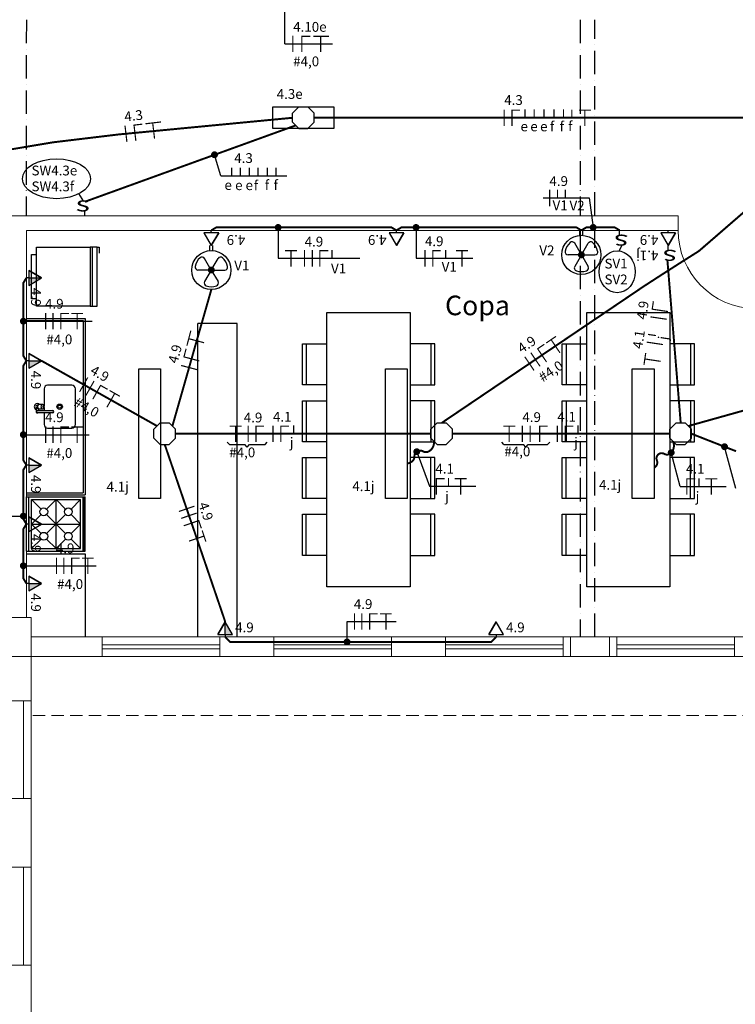
# Model space of a CAD drawing. Units: millimetres. Extents: x 45553 to 70029, y 14083 to 31350.
# Drawn here: x 54787 to 55517, y 26768 to 27773 of the extents above; entities that cross this region are included whole.
import ezdxf

# ---------------------------------------------------------------- set-up
doc = ezdxf.new("R2010")
doc.units = ezdxf.units.MM
doc.header["$LTSCALE"] = 2
doc.header["$MEASUREMENT"] = 0
doc.linetypes.add('ACAD_ISO10W100', pattern=[18, 12, -3, 0, -3])
doc.linetypes.add('DASHED2', pattern=[9.525, 6.35, -3.175])
for name, color, linetype in [('ARQUITETURA', 4, 'Continuous'), ('CIRCUITOS', 7, 'Continuous'), ('ILUMINACAO', 1, 'Continuous'), ('INTERRUPTORES', 1, 'Continuous'), ('MÓVEIS', 21, 'Continuous'), ('OCTO', 1, 'Continuous'), ('PILAR', 7, 'Continuous'), ('TEXTO', 223, 'Continuous'), ('TOMADAS', 1, 'Continuous'), ('TOMADAS-DIVERSAS', 1, 'Continuous'), ('TUB-ELÉTRICA', 5, 'Continuous'), ('VIGAS', 29, 'Continuous')]:
    doc.layers.add(name, color=color, linetype=linetype)
doc.styles.add('ROMANS', font='romans.shx')
doc.styles.add('RSA', font='romans.shx')
doc.styles.get("Standard").update_dxf_attribs({"font": 'romans.shx'})

# ---------------------------------------------------------------- blocks, each defined once
blk = doc.blocks.new('TOBAIXA')
at = {"layer": 'TOMADAS'}
blk.add_line((0, 2.5), (0, 0), dxfattribs=at)
blk.add_lwpolyline([(-7.5, 2.5), (7.5, 2.5), (0, 15.5)], close=True, dxfattribs=at)
blk.add_lwpolyline([(-7.5, 2.5), (0, 15.5), (-7.5, 2.5)], dxfattribs=at)
at = {"layer": 'TOMADAS', "linetype": 'Continuous', "style": 'ROMANS'}
for tag, p, flags in [('P', (0.1, 19.8), 13), ('N', (10.1, 4.8), 4), ('FP', (0.1, -10.2), 13)]:
    blk.add_attdef(tag, p, '', height=10, dxfattribs=dict(at, flags=flags))
blk = doc.blocks.new('tomedia')
at = {"layer": 'TOMADAS'}
for q in [(0, 15.5), (0, 0)]:
    blk.add_line((0, 2.5), q, dxfattribs=at)
blk.add_lwpolyline([(-7.5, 2.5), (7.5, 2.5), (0, 15.5)], close=True, dxfattribs=at)
blk.add_lwpolyline([(-7.5, 2.5), (0, 15.5), (-7.5, 2.5)], dxfattribs=at)
blk.add_solid([(0, 2.5), (7.5, 2.5), (0, 15.5)], dxfattribs=at)
at = {"layer": 'TOMADAS', "linetype": 'Continuous', "style": 'ROMANS'}
for tag, p, flags in [('P', (0.1, 19.8), 13), ('N', (10.1, 4.8), 4), ('FP', (0.1, -10.2), 13)]:
    blk.add_attdef(tag, p, '', height=10, dxfattribs=dict(at, flags=flags))
blk = doc.blocks.new('inter4s')
at = {"layer": 'INTERRUPTORES', "linetype": 'Continuous'}
blk.add_line((0, 4.4), (0, 0), dxfattribs=at)
at = {"layer": 'INTERRUPTORES', "style": 'ROMANS', "width": 1.5}
blk.add_text('s', height=15, dxfattribs=at).set_placement((-9, 4.4))
at = {"layer": 'INTERRUPTORES', "linetype": 'Continuous', "style": 'ROMANS', "flags": 4}
blk.add_attdef('R', (10, 5.2), '', height=10, dxfattribs=at)
blk = doc.blocks.new('A$C79BB7BF8')
at = {"layer": 'TOMADAS-DIVERSAS'}
for p, q in [((20, 25), (13.1, 36.8)), ((20, 25), (26.8, 36.8)), ((20, 25), (6.3, 25)), ((20, 25), (13.1, 13.2)), ((20, 25), (26.8, 13.2)), ((20, 25), (33.6, 25)), ((18.5, 5.1), (18.5, 0)), ((21.5, 5.1), (21.5, 0))]:
    blk.add_line(p, q, dxfattribs=at)
at = {"layer": 'TOMADAS-DIVERSAS', "const_width": 3.5}
blk.add_lwpolyline([(18.4, 25.8, 1), (21.5, 24.1, 1)], format="xyb", close=True, dxfattribs=at)
at = {"layer": 'TOMADAS-DIVERSAS'}
blk.add_circle((20, 25), 20, dxfattribs=at)
for centre, radius, start, end in [((15.7, 38.3), 3, 107.5912, 210), ((20, 25), 17, 72.4088, 107.5912), ((24.2, 38.3), 3, 330, 72.4088), ((6.3, 22), 3, 90, 192.4088), ((20, 25), 17, 192.4088, 227.5912), ((20, 25), 17, 312.4088, 347.5912), ((33.6, 22), 3, 347.5912, 90), ((10.5, 14.7), 3, 227.5912, 330), ((29.4, 14.7), 3, 210, 312.4088)]:
    blk.add_arc(centre, radius, start, end, dxfattribs=at)
blk = doc.blocks.new('octo')
at = {"layer": 'ILUMINACAO'}
for p, q in [((-11.0814, 4.56215), (-4.56215, 11.0814)), ((-4.56215, 11.0814), (4.56215, 11.0814)), ((4.56215, 11.0814), (11.0814, 4.56215)), ((-11.0814, 4.56215), (-11.0814, -4.56215)), ((11.0814, 4.56215), (11.0814, -4.56215)), ((-4.56215, -11.0814), (-11.0814, -4.56215)), ((11.0814, -4.56215), (4.56215, -11.0814)), ((-4.56215, -11.0814), (4.56215, -11.0814))]:
    blk.add_line(p, q, dxfattribs=at)
blk = doc.blocks.new('TERRA')
at = {"const_width": 1.2}
for points in [[(3.1, 7.8), (15.3, 7.8)], [(9.1, 8.4), (9.1, -8.4)]]:
    blk.add_lwpolyline(points, dxfattribs=at)
at = {"style": 'ROMANS', "flags": 1}
blk.add_attdef('C', (4.2, 12.1), '', height=10, dxfattribs=at)
at = {"style": 'ROMANS'}
blk.add_attdef('B', (4.2, -23), '', height=10, dxfattribs=at)
blk = doc.blocks.new('fane1r')
at = {"layer": 'CIRCUITOS', "const_width": 1.2}
for points in [[(0, 8.4), (0, -8.4)], [(8, 8.4), (8, -8.4)], [(8.2, 7.8), (16.2, 7.8)], [(21.1, 8.5), (21.1, 0.1)]]:
    blk.add_lwpolyline(points, dxfattribs=at)
at = {"layer": 'CIRCUITOS', "style": 'ROMANS'}
for tag, p in [('C', (0, 12.4)), ('R', (17.1, -13.8))]:
    blk.add_attdef(tag, p, '', height=10, dxfattribs=at)
blk = doc.blocks.new('fase2ret')
at = {"layer": 'CIRCUITOS', "const_width": 1.2}
for points in [[(0, 8.4), (0, -8.4)], [(8, 8.4), (8, 0)], [(16, 8.4), (16, 0)]]:
    blk.add_lwpolyline(points, dxfattribs=at)
at = {"layer": 'CIRCUITOS', "style": 'ROMANS'}
for tag, p in [('C', (-0.3, 12.2)), ('R', (2.8, -12.5)), ('S', (12.8, -12.8))]:
    blk.add_attdef(tag, p, '', height=10, dxfattribs=at)
blk = doc.blocks.new('FANETE')
at = {"layer": 'CIRCUITOS', "const_width": 1.2}
for points in [[(0, 8.4), (0, -8.4)], [(8.6, 7.8), (17.8, 7.8)], [(9.2, 7.2), (9.2, -8.4)], [(21, 7.8), (37, 7.8)], [(28.4, 7.2), (28.4, -8.4)]]:
    blk.add_lwpolyline(points, dxfattribs=at)
at = {"layer": 'CIRCUITOS', "style": 'ROMANS'}
for tag, p in [('C', (0.4, 12.4)), ('B', (0.4, -22.8))]:
    blk.add_attdef(tag, p, '', height=10, dxfattribs=at)
blk = doc.blocks.new('fase1ret')
at = {"layer": 'CIRCUITOS', "const_width": 1.2}
for points in [[(0, 8.4), (0, -8.4)], [(8, 8.4), (8, 0)]]:
    blk.add_lwpolyline(points, dxfattribs=at)
at = {"layer": 'CIRCUITOS', "style": 'ROMANS'}
for tag, p in [('C', (-1.2, 12.2)), ('R', (4.7, -12.5))]:
    blk.add_attdef(tag, p, '', height=10, dxfattribs=at)
blk = doc.blocks.new('FANE')
at = {"layer": 'CIRCUITOS', "const_width": 1.2}
for points in [[(0, 8.4), (0, -8.4)], [(8, 8.4), (8, -8.4)], [(8.2, 7.8), (16.2, 7.8)]]:
    blk.add_lwpolyline(points, dxfattribs=at)
at = {"layer": 'CIRCUITOS', "style": 'ROMANS'}
blk.add_attdef('C', (-0.5, 11.6), '', height=10, dxfattribs=at)
blk = doc.blocks.new('fane5r')
at = {"layer": 'CIRCUITOS', "const_width": 1.2}
for points in [[(0, 8.4), (0, -8.4)], [(8, 8.4), (8, -8.4)], [(8.2, 7.8), (16.2, 7.8)], [(21.1, 8.5), (21.1, 0.1)], [(30.6, 8.5), (30.6, 0.1)], [(40.6, 8.5), (40.6, 0.1)], [(50.8, 8.5), (50.8, 0.1)], [(60.5, 8.5), (60.5, 0.1)]]:
    blk.add_lwpolyline(points, dxfattribs=at)
at = {"layer": 'CIRCUITOS', "style": 'ROMANS'}
for tag, p in [('C', (0, 13.1)), ('R', (16.6, -13.8)), ('S', (26.6, -13.8)), ('T', (36.6, -13.8)), ('U', (46.6, -13.8)), ('V', (56.6, -13.8))]:
    blk.add_attdef(tag, p, '', height=10, dxfattribs=at)
blk = doc.blocks.new('1ret')
at = {"const_width": 1.2}
blk.add_lwpolyline([(0, 8.4), (0, 0)], dxfattribs=at)
at = {"style": 'ROMANS', "flags": 1}
blk.add_attdef('C', (-4.7, 16.7), '', height=10, dxfattribs=at)
at = {"style": 'ROMANS'}
blk.add_attdef('R', (-3.7, -15.3), '', height=10, dxfattribs=at)
blk = doc.blocks.new('6RET')
at = {"const_width": 1.2}
for points in [[(0, 8.4), (0, 0)], [(8.8, 8.4), (8.8, 0)], [(18, 8.4), (18, 0)], [(26.9, 8.4), (26.9, 0)], [(36.4, 8.4), (36.4, 0)], [(45.2, 8.4), (45.2, 0)]]:
    blk.add_lwpolyline(points, dxfattribs=at)
at = {"style": 'ROMANS', "flags": 1}
blk.add_attdef('C', (-3.1, 12.5), '', height=10, dxfattribs=at)
at = {"style": 'ROMANS'}
for tag, p in [('R', (-7.4, -14.2)), ('S', (3.5, -14.4)), ('T', (14.1, -14.4)), ('U', (22.5, -14.6)), ('V', (33.7, -14.2)), ('X', (42.7, -14.2))]:
    blk.add_attdef(tag, p, '', height=10, dxfattribs=at)
blk = doc.blocks.new('2FASE')
at = {"layer": 'CIRCUITOS', "const_width": 1.2}
for points in [[(0, 8.4), (0, -8.4)], [(8, 8.4), (8, -8.4)]]:
    blk.add_lwpolyline(points, dxfattribs=at)
at = {"layer": 'CIRCUITOS', "style": 'ROMANS'}
blk.add_attdef('C', (0.1, 12), '', height=10, dxfattribs=at)
blk = doc.blocks.new('NE1RET')
at = {"layer": 'CIRCUITOS', "const_width": 1.2}
for points in [[(-0.6, 7.8), (8.6, 7.8)], [(0, 7.2), (0, -8.4)], [(12.4, 8.4), (12.4, 0)]]:
    blk.add_lwpolyline(points, dxfattribs=at)
at = {"layer": 'CIRCUITOS', "style": 'ROMANS'}
for tag, p in [('C', (-0.9, 13)), ('R', (9, -15.3))]:
    blk.add_attdef(tag, p, '', height=10, dxfattribs=at)
blk = doc.blocks.new('2FANETE')
at = {"layer": 'CIRCUITOS', "const_width": 1.2}
for points in [[(0.1, 8.4), (0.1, -8.4)], [(7.5, 8.4), (7.5, -8.4)], [(15.5, 8.4), (15.5, -8.4)], [(15.9, 7.8), (23.7, 7.8)], [(26.1, 7.8), (38.1, 7.8)], [(32.1, 8.4), (32.1, -8.4)]]:
    blk.add_lwpolyline(points, dxfattribs=at)
at = {"layer": 'CIRCUITOS', "style": 'ROMANS'}
for tag, p in [('C', (-0.6, 12.8)), ('B', (21.3, -25))]:
    blk.add_attdef(tag, p, '', height=10, dxfattribs=at)
blk = doc.blocks.new('NEUTRO')
at = {"layer": 'CIRCUITOS', "const_width": 1.2}
for points in [[(0, 8.4), (0, -8.4)], [(0.2, 7.8), (8.2, 7.8)]]:
    blk.add_lwpolyline(points, dxfattribs=at)
at = {"layer": 'CIRCUITOS', "style": 'ROMANS'}
blk.add_attdef('C', (-1.6, 13), '', height=10, dxfattribs=at)

msp = doc.modelspace()

# ---------------------------------------------------------------- linework, layer by layer
at = {"layer": 'ARQUITETURA', "linetype": 'Continuous', "lineweight": 0}
for p, q in [((54793.6, 27573.3), (54778.6, 27573.3)), ((55458.6, 27573.3), (54793.6, 27573.3)), ((55458.6, 27573.3), (55458.6, 27558.3)), ((54793.6, 27163.3), (54793.6, 27558.3)), ((55458.6, 27558.3), (54793.6, 27558.3)), ((54798.6, 27143.3), (55548.6, 27143.3)), ((54871.1, 27143.3), (54871.1, 27123.3)), ((54991.1, 27143.3), (54991.1, 27123.3)), ((55046.1, 27143.3), (55046.1, 27123.3)), ((55166.1, 27143.3), (55166.1, 27123.3)), ((55221.1, 27143.3), (55221.1, 27123.3)), ((55341.1, 27143.3), (55341.1, 27123.3)), ((55396.1, 27143.3), (55396.1, 27123.3)), ((55516.1, 27143.3), (55516.1, 27123.3)), ((54871.1, 27135.3), (54991.1, 27135.3)), ((55046.1, 27135.3), (55166.1, 27135.3)), ((55221.1, 27135.3), (55341.1, 27135.3)), ((55396.1, 27135.3), (55516.1, 27135.3)), ((54798.6, 26273.3), (54798.6, 27123.3)), ((54798.6, 27123.3), (55571.1, 27123.3)), ((54871.1, 27131.3), (54991.1, 27131.3)), ((55046.1, 27131.3), (55166.1, 27131.3)), ((55221.1, 27131.3), (55341.1, 27131.3)), ((55396.1, 27131.3), (55516.1, 27131.3)), ((54790.6, 26978.3), (54790.6, 27078.3)), ((54798.6, 26978.3), (54778.6, 26978.3)), ((54798.6, 26908.3), (54778.6, 26908.3)), ((54790.6, 26808.3), (54790.6, 26908.3)), ((54798.6, 26808.3), (54778.6, 26808.3))]:
    msp.add_line(p, q, dxfattribs=at)
at = {"layer": 'ARQUITETURA', "linetype": 'DASHED2', "lineweight": 0}
msp.add_line((58508.6, 27063.3), (54798.6, 27063.3), dxfattribs=at)
at = {"layer": 'ARQUITETURA', "linetype": 'Continuous', "lineweight": 0}
msp.add_arc((55538.6, 27558.3), 80, 180, 268.7469, dxfattribs=at)
at = {"layer": 'CIRCUITOS'}
for p, q in [((55057.3, 27748.6), (55057.3, 27782.7)), ((55057.3, 27748.6), (55106, 27748.6)), ((54992, 27613.8), (54985.5, 27635.5)), ((54992, 27613.8), (55059.4, 27613.8)), ((55320.8, 27591.4), (55367.8, 27591.4)), ((55367.8, 27591.4), (55371.8, 27561.3)), ((55050.4, 27561.3), (55050.4, 27529.8)), ((55191.1, 27561.3), (55191.1, 27529.8)), ((55050.4, 27529.8), (55133.9, 27529.8)), ((55191.1, 27529.8), (55249.2, 27529.8)), ((54790.6, 27465.6), (54860.6, 27465.6)), ((54790.6, 27349.8), (54857.8, 27349.8)), ((55000.7, 27339.6), (54998.4, 27342.1)), ((55000.7, 27339.6), (55016.6, 27339.6)), ((55018.9, 27337.2), (55016.6, 27339.6)), ((55018.9, 27337.2), (55021.2, 27339.6)), ((55021.2, 27339.6), (55037.1, 27339.6)), ((55037.1, 27339.6), (55039.4, 27342.1)), ((55280.8, 27339.6), (55278.5, 27342.1)), ((55280.8, 27339.6), (55300.8, 27339.6)), ((55303.1, 27337.2), (55300.8, 27339.6)), ((55303.1, 27337.2), (55305.4, 27339.6)), ((55305.4, 27339.6), (55325.4, 27339.6)), ((55325.4, 27339.6), (55327.7, 27342.1)), ((55517.5, 27294.8), (55505.8, 27337.5)), ((55191.8, 27332.4), (55205, 27297.1)), ((55460.6, 27297), (55451.4, 27331.5)), ((55205, 27297.1), (55252, 27297.1)), ((55460.6, 27297), (55507.6, 27297)), ((54738.8, 27266.7), (54790.6, 27266.7)), ((54790.6, 27216), (54864.9, 27216)), ((55120.8, 27138.3), (55120.8, 27159.1)), ((55120.8, 27159.1), (55170.7, 27159.1))]:
    msp.add_line(p, q, dxfattribs=at)
at = {"layer": 'CIRCUITOS', "const_width": 3.5}
for points in [[(54983.8, 27635.5, 1), (54987.3, 27635.5, 1)], [(55048.7, 27561.3, 1), (55052.2, 27561.3, 1)], [(55189.4, 27561.3, 1), (55192.9, 27561.3, 1)], [(55370.1, 27561.3, 1), (55373.6, 27561.3, 1)], [(54788.8, 27465.6, 1), (54792.3, 27465.6, 1)], [(54788.8, 27349.8, 1), (54792.3, 27349.8, 1)], [(55190.1, 27332.4, 1), (55193.6, 27332.4, 1)], [(55449.7, 27331.5, 1), (55453.2, 27331.5, 1)], [(55504.1, 27337.5, 1), (55507.6, 27337.5, 1)], [(54788.8, 27266.7, 1), (54792.3, 27266.7, 1)], [(54788.8, 27216, 1), (54792.3, 27216, 1)], [(55119, 27138.3, 1), (55122.5, 27138.3, 1)]]:
    msp.add_lwpolyline(points, format="xyb", close=True, dxfattribs=at)
at = {"layer": 'ILUMINACAO'}
for points in [[(55044.9, 27684.5), (55107.2, 27684.5), (55107.2, 27662.2), (55044.9, 27662.2)], [(54930.6, 27416.9), (54930.6, 27284.7), (54908.2, 27284.7), (54908.2, 27416.9)], [(55182.2, 27416.9), (55182.2, 27284.7), (55159.9, 27284.7), (55159.9, 27416.9)], [(55433.9, 27416.9), (55433.9, 27284.7), (55411.6, 27284.7), (55411.6, 27416.9)]]:
    msp.add_lwpolyline(points, close=True, dxfattribs=at)
at = {"layer": 'INTERRUPTORES'}
for p, q in [((54852.4, 27587.7), (54847.3, 27595.8)), ((55398.2, 27537.4), (55401.8, 27544))]:
    msp.add_line(p, q, dxfattribs=at)
for centre, major_axis, ratio in [((54824.4, 27611), (-34.7, 0), 0.586925), ((55396.4, 27516.1), (0, 21.4), 0.860241)]:
    msp.add_ellipse(centre, major_axis=major_axis, ratio=ratio, dxfattribs=at)
at = {"layer": 'MÓVEIS'}
for p, q in [((54803.8, 27481.1), (54803.8, 27541.1)), ((54803.8, 27541.1), (54858.8, 27541.1)), ((54865.8, 27541.1), (54858.8, 27541.1)), ((54858.8, 27541.1), (54858.8, 27481.1)), ((54860.8, 27541.1), (54860.8, 27481.1)), ((54865.8, 27541.1), (54867.8, 27541.1)), ((54865.8, 27481.1), (54865.8, 27541.1)), ((54867.8, 27541.1), (54867.8, 27535.1)), ((54858.8, 27481.1), (54803.8, 27481.1)), ((54858.8, 27481.1), (54865.8, 27481.1)), ((55100.2, 27474.5), (55185.2, 27474.5)), ((55100.2, 27194.5), (55100.2, 27474.5)), ((55185.2, 27474.5), (55185.2, 27194.5)), ((55365.2, 27474.5), (55450.2, 27474.5)), ((55365.2, 27194.5), (55365.2, 27474.5)), ((55450.2, 27474.5), (55450.2, 27194.5)), ((54793.6, 27468.3), (54853.6, 27468.3)), ((54793.6, 27466.3), (54851.6, 27466.3)), ((54851.6, 27466.3), (54851.6, 27290.3)), ((54853.6, 27468.3), (54853.6, 27288.3)), ((54968.6, 27143.3), (54968.6, 27463.3)), ((55008.6, 27463.3), (54968.6, 27463.3)), ((55008.6, 27143.3), (55008.6, 27463.3)), ((55075.2, 27400.5), (55075.2, 27442.5)), ((55075.2, 27442.5), (55100.2, 27442.5)), ((55079.2, 27442.5), (55079.2, 27400.5)), ((55210.2, 27442.5), (55185.2, 27442.5)), ((55206.2, 27442.5), (55206.2, 27400.5)), ((55210.2, 27400.5), (55210.2, 27442.5)), ((55340.2, 27400.5), (55340.2, 27442.5)), ((55340.2, 27442.5), (55365.2, 27442.5)), ((55344.2, 27442.5), (55344.2, 27400.5)), ((55475.2, 27442.5), (55450.2, 27442.5)), ((55471.2, 27442.5), (55471.2, 27400.5)), ((55475.2, 27400.5), (55475.2, 27442.5)), ((55100.2, 27400.5), (55075.2, 27400.5)), ((55185.2, 27400.5), (55210.2, 27400.5)), ((55365.2, 27400.5), (55340.2, 27400.5)), ((55450.2, 27400.5), (55475.2, 27400.5)), ((55075.2, 27342.5), (55075.2, 27384.5)), ((55075.2, 27384.5), (55100.2, 27384.5)), ((55079.2, 27384.5), (55079.2, 27342.5)), ((55210.2, 27384.5), (55185.2, 27384.5)), ((55206.2, 27384.5), (55206.2, 27342.5)), ((55210.2, 27342.5), (55210.2, 27384.5)), ((55340.2, 27342.5), (55340.2, 27384.5)), ((55340.2, 27384.5), (55365.2, 27384.5)), ((55344.2, 27384.5), (55344.2, 27342.5)), ((55475.2, 27384.5), (55450.2, 27384.5)), ((55471.2, 27384.5), (55471.2, 27342.5)), ((55475.2, 27342.5), (55475.2, 27384.5)), ((54806.3, 27374.2), (54806.3, 27376.1)), ((55100.2, 27342.5), (55075.2, 27342.5)), ((55185.2, 27342.5), (55210.2, 27342.5)), ((55365.2, 27342.5), (55340.2, 27342.5)), ((55450.2, 27342.5), (55475.2, 27342.5)), ((55075.2, 27284.5), (55075.2, 27326.5)), ((55075.2, 27326.5), (55100.2, 27326.5)), ((55079.2, 27284.5), (55079.2, 27326.5)), ((55210.2, 27326.5), (55185.2, 27326.5)), ((55206.2, 27284.5), (55206.2, 27326.5)), ((55210.2, 27284.5), (55210.2, 27326.5)), ((55340.2, 27284.5), (55340.2, 27326.5)), ((55340.2, 27326.5), (55365.2, 27326.5)), ((55344.2, 27284.5), (55344.2, 27326.5)), ((55475.2, 27326.5), (55450.2, 27326.5)), ((55471.2, 27284.5), (55471.2, 27326.5)), ((55475.2, 27284.5), (55475.2, 27326.5)), ((54793.6, 27290.3), (54851.6, 27290.3)), ((54793.6, 27288.3), (54853.6, 27288.3)), ((54793.6, 27230.9), (54793.6, 27286.4)), ((54793.6, 27286.4), (54853.6, 27286.4)), ((54796.1, 27230.9), (54796.1, 27286.4)), ((54798.9, 27283.6), (54808.6, 27273.9)), ((54798.9, 27233.6), (54798.9, 27283.6)), ((54798.9, 27283.6), (54848.9, 27283.6)), ((54823.9, 27283.6), (54814.3, 27273.9)), ((54833.6, 27273.9), (54823.9, 27283.6)), ((54823.9, 27233.6), (54823.9, 27283.6)), ((54839.3, 27273.9), (54848.9, 27283.6)), ((54848.9, 27233.6), (54848.9, 27283.6)), ((54851.4, 27230.9), (54851.4, 27286.4)), ((54852.4, 27230.9), (54852.4, 27286.4)), ((54853.6, 27230.9), (54853.6, 27286.4)), ((55100.2, 27284.5), (55075.2, 27284.5)), ((55185.2, 27284.5), (55210.2, 27284.5)), ((55365.2, 27284.5), (55340.2, 27284.5)), ((55450.2, 27284.5), (55475.2, 27284.5)), ((54808.6, 27268.3), (54798.9, 27258.6)), ((54814.3, 27268.3), (54833.6, 27248.9)), ((54814.3, 27248.9), (54833.6, 27268.3)), ((54848.9, 27258.6), (54839.3, 27268.3)), ((55075.2, 27226.5), (55075.2, 27268.5)), ((55075.2, 27268.5), (55100.2, 27268.5)), ((55079.2, 27226.5), (55079.2, 27268.5)), ((55210.2, 27268.5), (55185.2, 27268.5)), ((55206.2, 27226.5), (55206.2, 27268.5)), ((55210.2, 27226.5), (55210.2, 27268.5)), ((55340.2, 27226.5), (55340.2, 27268.5)), ((55340.2, 27268.5), (55365.2, 27268.5)), ((55344.2, 27226.5), (55344.2, 27268.5)), ((55475.2, 27268.5), (55450.2, 27268.5)), ((55471.2, 27226.5), (55471.2, 27268.5)), ((55475.2, 27226.5), (55475.2, 27268.5)), ((54798.9, 27258.6), (54808.6, 27248.9)), ((54798.9, 27258.6), (54848.9, 27258.6)), ((54839.3, 27248.9), (54848.9, 27258.6)), ((54798.9, 27233.6), (54808.6, 27243.3)), ((54814.3, 27243.3), (54823.9, 27233.6)), ((54823.9, 27233.6), (54833.6, 27243.3)), ((54839.3, 27243.3), (54848.9, 27233.6)), ((54798.9, 27233.6), (54848.9, 27233.6)), ((54793.6, 27230.9), (54853.6, 27230.9)), ((54793.6, 27228.3), (54853.6, 27228.3)), ((54853.6, 27228.3), (54853.6, 27143.3)), ((55100.2, 27226.5), (55075.2, 27226.5)), ((55185.2, 27226.5), (55210.2, 27226.5)), ((55365.2, 27226.5), (55340.2, 27226.5)), ((55450.2, 27226.5), (55475.2, 27226.5)), ((55185.2, 27194.5), (55100.2, 27194.5)), ((55450.2, 27194.5), (55365.2, 27194.5))]:
    msp.add_line(p, q, dxfattribs=at)
msp.add_lwpolyline([(54803.8, 27488.6), (54798.8, 27488.6), (54798.8, 27533.6), (54803.8, 27533.6)], dxfattribs=at)
for points in [[(54811.7, 27372.4), (54811.7, 27360.1, 0.414214), (54815.3, 27356.5), (54839.9, 27356.5, 0.414214), (54843.6, 27360.1), (54843.6, 27396.6, 0.414214), (54839.9, 27400.2), (54815.3, 27400.2, 0.414214), (54811.7, 27396.6), (54811.7, 27379)], [(54805.6, 27379.9), (54804.9, 27379.9, 0.546464), (54803.5, 27377.7, -0.10784), (54803.6, 27377.3), (54803.6, 27373.3)], [(54803.5, 27377.7, 0.293273), (54804.9, 27376.7), (54805.6, 27376.7)], [(54810.1, 27380.6), (54806.7, 27380.6, 0.133256), (54806.1, 27380.4, 0.106756), (54805.6, 27379.9, 0.082828), (54805.2, 27379.2, 0.071352), (54805.1, 27378.3, 0.071352), (54805.2, 27377.4, 0.082828), (54805.6, 27376.7, 0.106756), (54806.1, 27376.2, 0.133256), (54806.7, 27376), (54810.1, 27376)], [(54811.7, 27377.4), (54811.7, 27374.2, 0.414214)]]:
    msp.add_lwpolyline(points, format="xyb", dxfattribs=at)
for points in [[(54804.9, 27372.4), (54820.4, 27372.4, 1), (54820.4, 27374.2), (54804.9, 27374.2, 1)], [(54810.1, 27376, 0.133256), (54810.7, 27376.2, 0.106756), (54811.3, 27376.7, 0.082828), (54811.6, 27377.4, 0.071352), (54811.8, 27378.3, 0.071352), (54811.6, 27379.2, 0.082828), (54811.3, 27379.9, 0.106756), (54810.7, 27380.4, 0.133256), (54810.1, 27380.6, 0.133256), (54809.6, 27380.4, 0.106756), (54809, 27379.9, 0.082828), (54808.7, 27379.2, 0.071352), (54808.5, 27378.3, 0.071352), (54808.7, 27377.4, 0.082828), (54809, 27376.7, 0.106756), (54809.6, 27376.2, 0.133256)], [(54810.8, 27379, 0.133256), (54810.7, 27379, 0.106756), (54810.5, 27378.8, 0.082828), (54810.4, 27378.6, 0.071352), (54810.3, 27378.3, 0.071352), (54810.4, 27378.1, 0.082828), (54810.5, 27377.8, 0.106756), (54810.7, 27377.7, 0.133256), (54810.8, 27377.6, 0.133256), (54811, 27377.7, 0.106756), (54811.2, 27377.8, 0.082828), (54811.3, 27378.1, 0.071352), (54811.3, 27378.3, 0.071352), (54811.3, 27378.6, 0.082828), (54811.2, 27378.8, 0.106756), (54811, 27379, 0.133256)]]:
    msp.add_lwpolyline(points, format="xyb", close=True, dxfattribs=at)
for centre, radius in [((54827.6, 27378.3), 2.73), ((54827.6, 27378.3), 1.59), ((54811.4, 27271.1), 4), ((54836.4, 27271.1), 4), ((54811.4, 27246.1), 4), ((54836.4, 27246.1), 4)]:
    msp.add_circle(centre, radius, dxfattribs=at)
for centre, radius, start, end in [((54804.9, 27378.3), 3.19, 45.5847, 244.6231), ((54804.9, 27373.3), 1.37, 41.8103, 318.1897), ((54804.9, 27378.3), 3.19, 295.3769, 314.4153), ((54820.4, 27373.3), 1.14, 233.1301, 126.8699)]:
    msp.add_arc(centre, radius, start, end, dxfattribs=at)
at = {"layer": 'PILAR', "lineweight": 0}
msp.add_line((54798.6, 27078.3), (54778.6, 27078.3), dxfattribs=at)
for points in [[(54798.6, 27163.3), (54778.6, 27163.3), (54778.6, 27123.3), (54798.6, 27123.3)], [(55348.6, 27143.3), (55348.6, 27123.3), (55388.6, 27123.3), (55388.6, 27143.3)]]:
    msp.add_lwpolyline(points, close=True, dxfattribs=at)
at = {"layer": 'TUB-ELÉTRICA', "const_width": 2}
for points in [[(55065, 27673.2), (54888.6, 27656.3, 0.035106), (54686.5, 27622.4, 0.984457)], [(55624, 27662.2), (55479.7, 27537.2, 0.00401), (55423.6, 27501.3), (55217.3, 27361.8)], [(55468.9, 27358.6), (55596.3, 27394.3, 0.050723), (55715.9, 27450.5, 14.790628)], [(55209.5, 27342.9, -0.122719), (55208.4, 27337.2, -0.132169), (55204.8, 27333.1, -0.290734), (55198.2, 27332.8, 0.300846), (55191.8, 27332.4, 0.244244), (55189.5, 27327.6, -0.234557), (55187.2, 27322.6, -0.128216), (55182.2, 27320.4, -0.149575)], [(55453.3, 27342.9, -0.153425), (55454, 27336.5, -0.15795), (55450.9, 27330.9, -0.33137), (55444.4, 27330.2, 0.33628), (55438, 27329.4, 0.311812), (55436.8, 27323.5, -0.306982), (55435.7, 27317.5, -0.055212), (55433.9, 27316, -0.164779)]]:
    msp.add_lwpolyline(points, format="xyb", dxfattribs=at)
for points in [[(54853.2, 27587.5), (55068.3, 27665.4)], [(55087.2, 27673.2), (55617.5, 27673.2)], [(55461.1, 27362), (55447.5, 27528.5)], [(54982.3, 27497.9), (54942.6, 27358.6)], [(54809.1, 27425.2), (54927, 27358.6)], [(55206.2, 27350.7), (54945.9, 27350.7)], [(55450, 27350.7), (55228.4, 27350.7)], [(55472.2, 27350.7), (55517.6, 27332.9)], [(54996.5, 27158.8), (54934.8, 27339.7)]]:
    msp.add_lwpolyline(points, dxfattribs=at)
at = {"layer": 'TUB-ELÉTRICA', "linetype": 'DASHED2', "const_width": 2}
for points in [[(55171.1, 27558.3), (55166.1, 27561.3), (54987.3, 27561.3), (54982.3, 27558.3)], [(55359.8, 27558.3), (55354.8, 27561.3), (55176.1, 27561.3), (55171.1, 27558.3)], [(55398.9, 27558.3), (55393.9, 27561.3), (55364.8, 27561.3), (55359.8, 27558.3)], [(54793.6, 27425.2), (54790.6, 27430.2), (54790.6, 27504.7), (54793.6, 27509.7)], [(54793.6, 27425.2), (54790.6, 27420.2), (54790.6, 27323.6), (54793.6, 27318.8)], [(54793.6, 27318.8), (54790.6, 27314), (54790.6, 27263.6), (54793.6, 27258.6)], [(54793.6, 27258.6), (54790.6, 27253.6), (54790.6, 27203), (54793.6, 27198)], [(54996.5, 27143.3), (55001.5, 27138.3), (55267.9, 27138.3), (55272.9, 27143.3)]]:
    msp.add_lwpolyline(points, dxfattribs=at)
at = {"layer": 'VIGAS', "linetype": 'ACAD_ISO10W100'}
for p, q in [((54793.6, 27773.3), (54793.5, 27573.3)), ((55358.6, 27773.3), (55358.6, 27573.3)), ((55373.6, 27573.3), (55373.6, 27773.3)), ((55358.6, 27558.3), (55358.6, 27143.3)), ((55373.6, 27143.3), (55373.6, 27558.3))]:
    msp.add_line(p, q, dxfattribs=at)

# ---------------------------------------------------------------- block references
msp.add_blockref('fane5r', (55281.1, 27673.2)).add_auto_attribs({'C': '4.3', 'R': 'e', 'S': 'e', 'T': 'e', 'U': 'f', 'V': 'f'})
at = {"rotation": 6.704316577729391}
msp.add_blockref('FANETE', (54895.2, 27656.9), dxfattribs=at).add_auto_attribs({'C': '4.3'})
at = {"rotation": 180}
for p in [(55379.8, 27558.3), (55002.3, 27542.8)]:
    msp.add_blockref('A$C79BB7BF8', p, dxfattribs=at)
at = {"layer": 'CIRCUITOS'}
for name, p, values in [('FANETE', (55065.4, 27748.6), {'C': '4.10e', 'B': '#4,0'}), ('6RET', (55003.1, 27613.8), {'R': 'e', 'S': 'e', 'T': 'e', 'U': 'f', 'V': 'f', 'X': 'f'}), ('2FASE', (55077.4, 27529.8), {'C': '4.9'}), ('fane1r', (55200.2, 27529.8), {'C': '4.9', 'R': 'V1'}), ('fane1r', (55045.2, 27350.7), {'C': '4.1', 'R': 'j'}), ('2FASE', (55299.5, 27350.7), {'C': '4.9'}), ('fane1r', (55335.3, 27350.7), {'C': '4.1', 'R': 'j'}), ('TERRA', (55277, 27350.7), {'B': '#4,0'}), ('NE1RET', (55211.8, 27297.1), {'C': '4.1', 'R': 'j'}), ('NE1RET', (55467.4, 27297), {'C': '4.1', 'R': 'j'}), ('2FANETE', (55128.3, 27159.1), {'C': '4.9'})]:
    msp.add_blockref(name, p, dxfattribs=at).add_auto_attribs(values)
ref = msp.add_blockref('1ret', (55350.1, 27673.2), dxfattribs=at)
ref.add_attrib('R', 'f', (55346.3, 27659.6), dxfattribs={"layer": '0', "height": 10, "style": 'ROMANS'})
for name, p in [('TERRA', (55354.2, 27673.2)), ('TERRA', (55054.4, 27529.8)), ('TERRA', (55228.9, 27529.8)), ('NEUTRO', (55317.3, 27350.7)), ('TERRA', (55227.6, 27297.1)), ('TERRA', (55483.2, 27297))]:
    msp.add_blockref(name, p, dxfattribs=at)
ref = msp.add_blockref('fase2ret', (55327.5, 27591.4), dxfattribs=at)
ref.add_attrib('C', '4.9', (55327.2, 27603.6), dxfattribs={"height": 10, "style": 'ROMANS'})
ref.add_attrib('R', 'V1', (55330.4, 27578.9), dxfattribs={"height": 10, "style": 'ROMANS'})
ref.add_attrib('S', 'V2', (55347.7, 27578.6), dxfattribs={"height": 10, "style": 'ROMANS'})
ref = msp.add_blockref('NE1RET', (55093, 27529.8), dxfattribs=at)
ref.add_attrib('R', 'V1', (55104.4, 27514.3), dxfattribs={"height": 10, "style": 'ROMANS'})
ref = msp.add_blockref('2FANETE', (54813.3, 27465.6), dxfattribs=at)
ref.add_attrib('C', '4.9', (54812.7, 27478.4), dxfattribs={"height": 10, "style": 'ROMANS'})
ref.add_attrib('B', '#4,0', (54814, 27442), dxfattribs={"height": 10, "style": 'ROMANS'})
ref = msp.add_blockref('FANE', (55438.6, 27468.8), dxfattribs=dict(at, rotation=81.54919965170988))
ref.add_attrib('C', '4.9', (55425.9, 27466.8), dxfattribs={"height": 10, "rotation": 81.5492, "style": 'ROMANS'})
for name, p, rotation in [('FANETE', (54959.6, 27418.3), 75.3153317238981), ('2FANETE', (54957.1, 27274.2), 288.8327778936114)]:
    msp.add_blockref(name, p, dxfattribs=dict(at, rotation=rotation)).add_auto_attribs({'C': '4.9'})
ref = msp.add_blockref('fase1ret', (55434.8, 27443), dxfattribs=dict(at, rotation=81.54919965170836))
ref.add_attrib('C', '4.1', (55421.9, 27436.9), dxfattribs={"height": 10, "rotation": 81.5492, "style": 'ROMANS'})
ref.add_attrib('R', 'j', (55447.8, 27445.9), dxfattribs={"height": 10, "rotation": 81.5492, "style": 'ROMANS'})
ref = msp.add_blockref('2FANETE', (55306.7, 27422.3), dxfattribs=dict(at, rotation=34.06295271481684))
ref.add_attrib('C', '4.9', (55299, 27432.5), dxfattribs={"height": 10, "rotation": 34.063, "style": 'ROMANS'})
ref.add_attrib('B', '#4,0', (55320.5, 27403), dxfattribs={"height": 10, "rotation": 34.063, "style": 'ROMANS'})
at = {"layer": 'CIRCUITOS', "rotation": 81.54919965170836}
msp.add_blockref('TERRA', (55430.9, 27416.9), dxfattribs=at)
at = {"layer": 'CIRCUITOS'}
ref = msp.add_blockref('2FANETE', (54852, 27400.9), dxfattribs=dict(at, rotation=330.5427586597958))
ref.add_attrib('C', '4.9', (54857.8, 27412.4), dxfattribs={"height": 10, "rotation": 330.5428, "style": 'ROMANS'})
ref.add_attrib('B', '#4,0', (54841, 27380), dxfattribs={"height": 10, "rotation": 330.5428, "style": 'ROMANS'})
ref = msp.add_blockref('2FANETE', (54813.3, 27349.8), dxfattribs=at)
ref.add_attrib('C', '4.9', (54812.7, 27362.6), dxfattribs={"height": 10, "style": 'ROMANS'})
ref.add_attrib('B', '#4,0', (54814, 27326.1), dxfattribs={"height": 10, "style": 'ROMANS'})
ref = msp.add_blockref('FANE', (55019.9, 27350.7), dxfattribs=at)
ref.add_attrib('C', '4.9', (55015.4, 27362.3), dxfattribs={"height": 10, "style": 'ROMANS'})
ref = msp.add_blockref('TERRA', (54998, 27350.7), dxfattribs=at)
ref.add_attrib('B', '#4,0', (55000.6, 27326.7), dxfattribs={"layer": '0', "height": 10, "style": 'ROMANS'})
ref = msp.add_blockref('2FANETE', (54824.3, 27216), dxfattribs=at)
ref.add_attrib('C', '4.9', (54823.7, 27228.8), dxfattribs={"height": 10, "style": 'ROMANS'})
ref.add_attrib('B', '#4,0', (54825, 27192.3), dxfattribs={"height": 10, "style": 'ROMANS'})
at = {"layer": 'INTERRUPTORES'}
msp.add_blockref('inter4s', (54853, 27573.3), dxfattribs=at)
at = {"layer": 'INTERRUPTORES', "rotation": 180}
msp.add_blockref('inter4s', (55398.8, 27558.3), dxfattribs=at)
msp.add_blockref('inter4s', (55448.4, 27542.8), dxfattribs=at).add_auto_attribs({'R': '4.1j'})
at = {"layer": 'OCTO', "xscale": -1, "rotation": 180}
for p in [(55076.1, 27673.2), (54934.8, 27350.7), (55217.3, 27350.7), (55461.1, 27350.7)]:
    msp.add_blockref('octo', p, dxfattribs=at)
at = {"layer": 'TOMADAS'}
ref = msp.add_blockref('TOBAIXA', (54982.3, 27558.3), dxfattribs=dict(at, rotation=180))
ref.add_attrib('N', '4.9', (55016.9, 27553.5), dxfattribs={"linetype": 'Continuous', "height": 10, "rotation": 180, "style": 'ROMANS', "flags": 4})
for name, p, rotation in [('TOBAIXA', (55171.1, 27558.3), 180), ('TOBAIXA', (55448.4, 27558.3), 180), ('tomedia', (54793.6, 27509.7), 270), ('tomedia', (54793.6, 27425.2), 270), ('tomedia', (54793.6, 27318.8), 270), ('TOBAIXA', (54793.6, 27258.6), 270), ('tomedia', (54793.6, 27198), 270)]:
    msp.add_blockref(name, p, dxfattribs=dict(at, rotation=rotation)).add_auto_attribs({'N': '4.9'})
for name, p in [('tomedia', (54996.5, 27143.3)), ('TOBAIXA', (55272.9, 27143.3))]:
    msp.add_blockref(name, p, dxfattribs=at).add_auto_attribs({'N': '4.9'})

# ---------------------------------------------------------------- texts
at = {"layer": 'CIRCUITOS'}
msp.add_text('4.3', height=10, dxfattribs=at).set_placement((55005.7, 27627.1))
at = {"layer": 'ILUMINACAO'}
for s, p in [('4.3e', (55049, 27692.5)), ('4.1j', (55377.8, 27293.6)), ('4.1j', (54875.4, 27291.7)), ('4.1j', (55126.1, 27292.2))]:
    msp.add_text(s, height=10, dxfattribs=at).set_placement(p)
at = {"layer": 'INTERRUPTORES'}
for s, p in [('SW4.3e', (54798.9, 27614.4)), ('SW4.3f', (54798.9, 27598.2)), ('V2', (55316.9, 27532.9)), ('V1', (55005.7, 27517.4)), ('SV1', (55383.4, 27519.4)), ('SV2', (55383.4, 27503.2))]:
    msp.add_text(s, height=10, dxfattribs=at).set_placement(p)
at = {"layer": 'TEXTO', "style": 'RSA'}
msp.add_text('Copa', height=20, dxfattribs=at).set_placement((55220.7, 27471.7))

doc.saveas('drawing.dxf')
